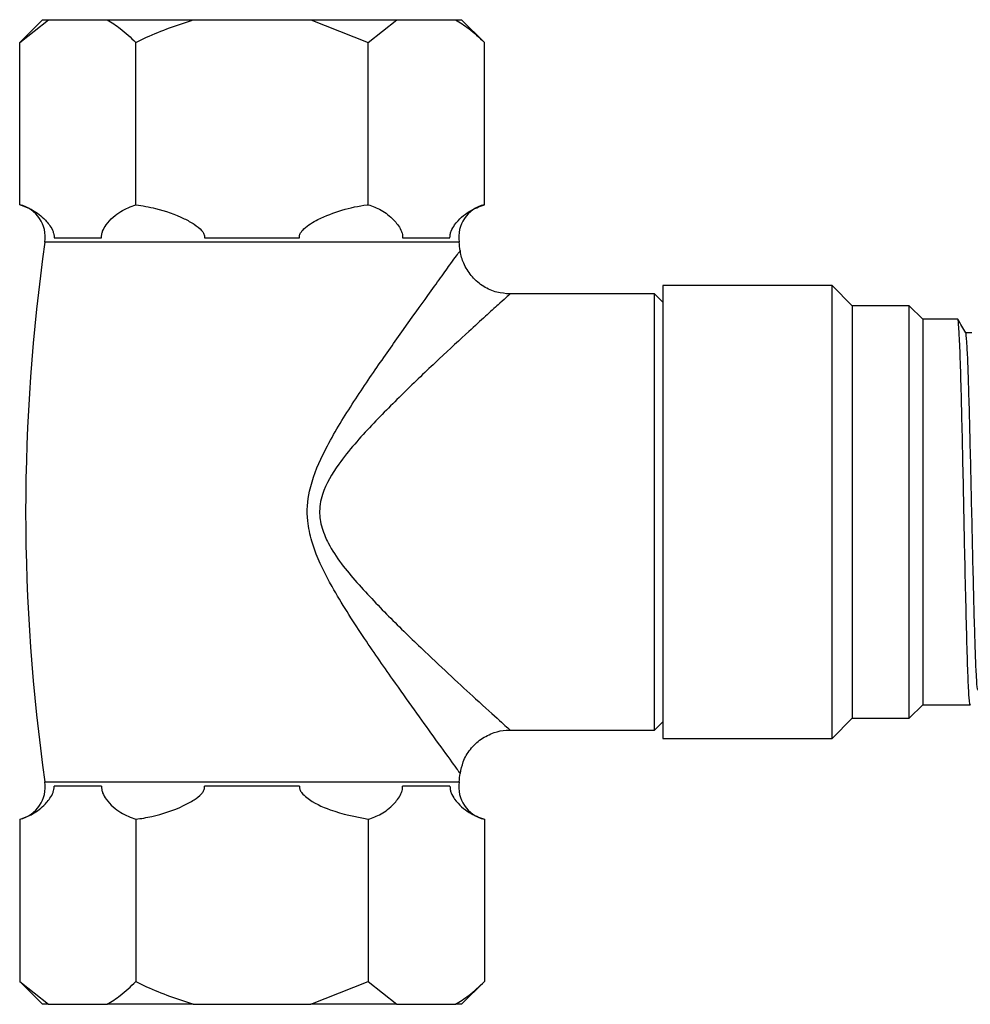
# Model space of a CAD drawing. Units: millimetres. Extents: x 10 to 1383, y 23 to 1042.
# Drawn here: x 1068 to 1124, y 552 to 611 of the extents above; entities that cross this region are included whole.
import ezdxf

# ---------------------------------------------------------------- set-up
doc = ezdxf.new("R2010")
doc.units = ezdxf.units.MM
doc.header["$LTSCALE"] = 5

msp = doc.modelspace()

# ---------------------------------------------------------------- linework, layer by layer
at = {"color": 7, "linetype": 'Continuous', "lineweight": 25}
for p, q in [((1069.058, 610.832), (1067.702, 609.476)), ((1067.702, 609.476), (1069.416, 610.832)), ((1069.058, 610.832), (1069.416, 610.832)), ((1069.416, 610.832), (1072.916, 610.832)), ((1072.916, 610.832), (1078.058, 610.832)), ((1078.058, 610.832), (1085.058, 610.832)), ((1085.058, 610.832), (1088.486, 609.476)), ((1085.058, 610.832), (1090.201, 610.832)), ((1088.486, 609.476), (1090.201, 610.832)), ((1090.201, 610.832), (1093.701, 610.832)), ((1093.701, 610.832), (1094.058, 610.832)), ((1095.415, 609.476), (1094.058, 610.832)), ((1067.702, 599.803), (1067.702, 609.476)), ((1074.63, 599.803), (1074.63, 609.476)), ((1088.486, 599.803), (1088.486, 609.476)), ((1095.415, 599.803), (1095.415, 609.476)), ((1069.754, 597.832), (1072.578, 597.832)), ((1078.733, 597.832), (1084.383, 597.832)), ((1090.538, 597.832), (1093.363, 597.832)), ((1116.158, 594.982), (1106.058, 594.982)), ((1106.058, 594.982), (1106.058, 567.982)), ((1117.358, 593.782), (1116.158, 594.982)), ((1116.158, 567.982), (1116.158, 594.982)), ((1105.558, 594.482), (1096.936, 594.482)), ((1106.058, 593.982), (1105.558, 594.482)), ((1105.558, 568.482), (1105.558, 594.482)), ((1120.758, 593.782), (1117.358, 593.782)), ((1117.358, 593.782), (1117.358, 569.182)), ((1121.558, 592.982), (1120.758, 593.782)), ((1120.758, 569.182), (1120.758, 593.782)), ((1123.646, 592.982), (1121.558, 592.982)), ((1121.558, 592.982), (1121.558, 569.982)), ((1120.758, 569.182), (1121.558, 569.982)), ((1121.558, 569.982), (1124.396, 569.982)), ((1105.558, 568.482), (1106.058, 568.982)), ((1116.158, 567.982), (1117.358, 569.182)), ((1117.358, 569.182), (1120.758, 569.182)), ((1096.922, 568.482), (1105.558, 568.482)), ((1106.058, 567.982), (1116.158, 567.982)), ((1072.578, 565.132), (1069.754, 565.132)), ((1084.383, 565.132), (1078.733, 565.132)), ((1093.363, 565.132), (1090.538, 565.132)), ((1067.702, 563.162), (1067.702, 553.489)), ((1074.63, 563.162), (1074.63, 553.489)), ((1088.486, 563.162), (1088.486, 553.489)), ((1095.415, 563.162), (1095.415, 553.489)), ((1067.702, 553.489), (1069.058, 552.132)), ((1067.702, 553.489), (1069.416, 552.132)), ((1085.058, 552.132), (1088.486, 553.489)), ((1088.486, 553.489), (1090.201, 552.132)), ((1094.058, 552.132), (1095.415, 553.489)), ((1069.416, 552.132), (1069.058, 552.132)), ((1069.416, 552.132), (1072.916, 552.132)), ((1078.058, 552.132), (1072.916, 552.132)), ((1078.058, 552.132), (1085.058, 552.132)), ((1090.201, 552.132), (1085.058, 552.132)), ((1090.201, 552.132), (1093.701, 552.132)), ((1094.058, 552.132), (1093.701, 552.132))]:
    msp.add_line(p, q, dxfattribs=at)
at = {"color": 8, "linetype": 'Continuous', "lineweight": 25}
for p, q in [((1093.906, 597.574), (1069.21, 597.574)), ((1069.21, 565.39), (1081.558, 565.39)), ((1081.558, 565.39), (1093.906, 565.39))]:
    msp.add_line(p, q, dxfattribs=at)
at = {"color": 7, "linetype": 'Continuous', "lineweight": 25}
for centre, radius, start, end in [((1067.23, 597.859), 2, 351.81207, 76.2585), ((1095.886, 597.859), 2, 103.70664, 188.18793), ((1181.049, 581.482), 112.991, 171.81207, 188.18793), ((982.067, 581.482), 112.991, 7.92224, 8.18793), ((982.067, 581.482), 112.991, 351.81207, 352.07368), ((1067.23, 565.105), 2, 283.70664, 8.18793), ((1095.886, 565.105), 2, 171.81207, 256.2585)]:
    msp.add_arc(centre, radius, start, end, dxfattribs=at)
for points, knots in [([(1072.916, 610.832), (1073.181, 610.667), (1073.769, 610.3), (1074.324, 609.768), (1074.63, 609.476)], [0, 0, 0, 0, 0.450223, 1, 1, 1, 1]), ([(1074.63, 609.476), (1074.84, 609.579), (1075.944, 610.123), (1077.112, 610.515), (1078.058, 610.832)], [0, 0, 0, 0, 0.190477, 1, 1, 1, 1]), ([(1093.701, 610.832), (1093.965, 610.667), (1094.553, 610.3), (1095.109, 609.768), (1095.415, 609.476)], [0, 0, 0, 0, 0.450223, 1, 1, 1, 1]), ([(1067.702, 599.803), (1067.962, 599.711), (1068.489, 599.524), (1069.072, 599.068), (1069.459, 598.629), (1069.629, 598.37), (1069.723, 598.119), (1069.753, 597.96), (1069.753, 597.866), (1069.754, 597.832)], [0, 0, 0, 0, 0.33275, 0.6753092, 0.7825822, 0.895026, 0.9408445, 0.9789265, 1, 1, 1, 1]), ([(1072.578, 597.832), (1072.581, 597.897), (1072.586, 598.04), (1072.677, 598.324), (1073.034, 598.887), (1073.71, 599.455), (1074.327, 599.688), (1074.63, 599.803)], [0, 0, 0, 0, 0.040472, 0.089704, 0.206722, 0.610248, 1, 1, 1, 1]), ([(1074.63, 599.803), (1075.026, 599.738), (1076.016, 599.574), (1077.189, 599.152), (1078.09, 598.67), (1078.487, 598.371), (1078.68, 598.105), (1078.735, 597.949), (1078.734, 597.856), (1078.733, 597.832)], [0, 0, 0, 0, 0.252959, 0.633037, 0.778883, 0.898839, 0.941697, 0.985009, 1, 1, 1, 1]), ([(1084.383, 597.832), (1084.383, 597.866), (1084.384, 597.969), (1084.466, 598.166), (1084.804, 598.546), (1086.092, 599.275), (1087.431, 599.672), (1088.467, 599.8), (1088.486, 599.803)], [0, 0, 0, 0, 0.0215912, 0.064378, 0.1312833, 0.3398846, 0.987393, 1, 1, 1, 1]), ([(1088.486, 599.803), (1088.746, 599.711), (1089.274, 599.524), (1089.857, 599.068), (1090.244, 598.629), (1090.414, 598.37), (1090.507, 598.119), (1090.538, 597.96), (1090.538, 597.866), (1090.538, 597.832)], [0, 0, 0, 0, 0.33275, 0.675309, 0.782582, 0.895026, 0.940844, 0.978927, 1, 1, 1, 1]), ([(1093.363, 597.832), (1093.365, 597.897), (1093.37, 598.04), (1093.462, 598.324), (1093.818, 598.887), (1094.495, 599.455), (1095.112, 599.688), (1095.415, 599.803)], [0, 0, 0, 0, 0.040472, 0.089704, 0.206722, 0.610248, 1, 1, 1, 1]), ([(1096.938, 594.482), (1096.677, 594.503), (1096.13, 594.547), (1095.35, 594.898), (1094.67, 595.461), (1094.222, 596.17), (1094.012, 596.724), (1093.994, 597.014), (1093.991, 597.056)], [0, 0, 0, 0, 0.183072, 0.384183, 0.59165, 0.795739, 0.969928, 1, 1, 1, 1]), ([(1124.396, 569.996), (1124.395, 569.992), (1124.373, 569.854), (1124.33, 570.358), (1124.262, 571.557), (1124.2, 573.582), (1124.135, 576.156), (1124.075, 578.811), (1124.025, 581.236), (1123.979, 583.564), (1123.924, 586.061), (1123.862, 588.594), (1123.803, 590.76), (1123.736, 592.27), (1123.683, 592.998), (1123.654, 592.909), (1123.646, 592.884)], [0, 0, 0, 0, 0.003026, 0.089085, 0.176461, 0.262046, 0.348396, 0.435722, 0.493275, 0.55052, 0.62904, 0.707439, 0.792642, 0.879707, 0.9666, 1, 1, 1, 1]), ([(1124.123, 592.163), (1124.045, 592.298), (1123.889, 592.569), (1123.732, 592.839), (1123.654, 592.975)], [0, 0, 0, 0, 0.499211, 1, 1, 1, 1]), ([(1124.49, 592.17), (1124.427, 592.17), (1124.304, 592.17), (1124.18, 592.17), (1124.119, 592.17)], [0, 0, 0, 0, 0.504508, 1, 1, 1, 1]), ([(1124.865, 570.858), (1124.852, 570.861), (1124.821, 570.866), (1124.767, 571.587), (1124.708, 572.882), (1124.654, 574.692), (1124.595, 576.891), (1124.535, 579.363), (1124.48, 581.95), (1124.423, 584.513), (1124.363, 586.906), (1124.306, 588.973), (1124.25, 590.624), (1124.19, 591.691), (1124.148, 592.185), (1124.126, 592.129), (1124.123, 592.121)], [0, 0, 0, 0, 0.05318, 0.131615, 0.209907, 0.28649, 0.364593, 0.443141, 0.519973, 0.597601, 0.676255, 0.753642, 0.830675, 0.909286, 0.987208, 1, 1, 1, 1]), ([(1093.985, 565.895), (1094.031, 566.128), (1094.132, 566.643), (1094.558, 567.36), (1095.193, 567.971), (1095.945, 568.339), (1096.541, 568.488), (1096.854, 568.471), (1096.921, 568.468)], [0, 0, 0, 0, 0.166647, 0.368155, 0.57576, 0.779133, 0.952855, 1, 1, 1, 1]), ([(1067.702, 563.162), (1067.962, 563.254), (1068.489, 563.441), (1069.072, 563.896), (1069.459, 564.336), (1069.629, 564.594), (1069.723, 564.845), (1069.753, 565.005), (1069.753, 565.099), (1069.754, 565.132)], [0, 0, 0, 0, 0.33275, 0.675309, 0.782582, 0.895026, 0.940844, 0.978927, 1, 1, 1, 1]), ([(1072.578, 565.132), (1072.581, 565.067), (1072.586, 564.924), (1072.677, 564.64), (1073.034, 564.077), (1073.71, 563.509), (1074.327, 563.276), (1074.63, 563.162)], [0, 0, 0, 0, 0.040472, 0.089704, 0.206722, 0.610248, 1, 1, 1, 1]), ([(1074.63, 563.162), (1074.947, 563.212), (1075.924, 563.365), (1077.099, 563.769), (1078.068, 564.28), (1078.475, 564.583), (1078.673, 564.846), (1078.734, 565.007), (1078.734, 565.105), (1078.733, 565.132)], [0, 0, 0, 0, 0.202658, 0.623864, 0.775076, 0.895112, 0.938625, 0.982592, 1, 1, 1, 1]), ([(1084.383, 565.132), (1084.383, 565.126), (1084.38, 565.064), (1084.404, 564.926), (1084.546, 564.686), (1085.111, 564.194), (1086.444, 563.574), (1087.722, 563.316), (1088.486, 563.162)], [0, 0, 0, 0, 0.003997, 0.03922, 0.08627, 0.177239, 0.507667, 1, 1, 1, 1]), ([(1088.486, 563.162), (1088.746, 563.254), (1089.274, 563.441), (1089.857, 563.896), (1090.244, 564.336), (1090.414, 564.594), (1090.507, 564.845), (1090.538, 565.005), (1090.538, 565.099), (1090.538, 565.132)], [0, 0, 0, 0, 0.33275, 0.675309, 0.782582, 0.895026, 0.940844, 0.978927, 1, 1, 1, 1]), ([(1093.363, 565.132), (1093.365, 565.067), (1093.37, 564.924), (1093.462, 564.64), (1093.818, 564.077), (1094.495, 563.509), (1095.112, 563.276), (1095.415, 563.162)], [0, 0, 0, 0, 0.040472, 0.089704, 0.206722, 0.610248, 1, 1, 1, 1]), ([(1072.916, 552.132), (1073.181, 552.297), (1073.769, 552.665), (1074.324, 553.196), (1074.63, 553.489)], [0, 0, 0, 0, 0.450223, 1, 1, 1, 1]), ([(1074.63, 553.489), (1074.84, 553.385), (1075.944, 552.841), (1077.112, 552.449), (1078.058, 552.132)], [0, 0, 0, 0, 0.190477, 1, 1, 1, 1]), ([(1093.701, 552.132), (1093.965, 552.297), (1094.553, 552.665), (1095.109, 553.196), (1095.415, 553.489)], [0, 0, 0, 0, 0.450223, 1, 1, 1, 1])]:
    msp.add_open_spline(points, degree=3, knots=knots, dxfattribs=at)
at = {"color": 8, "linetype": 'Continuous', "lineweight": 25}
for points, knots in [([(1085.125, 579.734), (1085.026, 580.138), (1084.784, 581.117), (1084.935, 582.938), (1085.857, 585.188), (1087.326, 587.629), (1089, 590.112), (1090.626, 592.416), (1091.904, 594.196), (1092.834, 595.485), (1093.575, 596.51), (1093.899, 596.958), (1093.988, 597.082), (1093.971, 597.059), (1093.968, 597.054)], [0, 0, 0, 0, 0.0473649, 0.1147039, 0.203065, 0.3237024, 0.4471876, 0.5666426, 0.6895893, 0.765163, 0.8427224, 0.9615082, 0.991925, 1, 1, 1, 1]), ([(1096.936, 594.47), (1096.94, 594.474), (1096.982, 594.512), (1096.803, 594.35), (1096.503, 594.079), (1096.066, 593.683), (1095.504, 593.172), (1094.347, 592.115), (1092.74, 590.629), (1090.747, 588.738), (1088.67, 586.661), (1086.889, 584.666), (1085.76, 582.849), (1085.562, 581.651), (1085.634, 580.799), (1085.796, 580.358), (1085.919, 580.024)], [0, 0, 0, 0, 0.008046, 0.078469, 0.151829, 0.164378, 0.242821, 0.32361, 0.446354, 0.573232, 0.694071, 0.817365, 0.899182, 0.944655, 0.958009, 1, 1, 1, 1]), ([(1085.919, 580.024), (1085.98, 579.894), (1086.458, 578.874), (1087.834, 577.211), (1089.85, 575.1), (1091.779, 573.242), (1093.494, 571.635), (1095.082, 570.175), (1096.194, 569.165), (1096.757, 568.656), (1096.957, 568.476), (1096.93, 568.5), (1096.923, 568.506)], [0, 0, 0, 0, 0.0194256, 0.1522742, 0.2906872, 0.4320101, 0.5488904, 0.6686037, 0.8242115, 0.8979686, 0.9741248, 1, 1, 1, 1]), ([(1093.974, 565.902), (1093.975, 565.9), (1093.997, 565.869), (1093.937, 565.953), (1093.848, 566.077), (1093.382, 566.722), (1092.518, 567.917), (1091.258, 569.668), (1089.835, 571.663), (1088.137, 574.103), (1086.475, 576.692), (1085.476, 578.632), (1085.175, 579.578), (1085.125, 579.734)], [0, 0, 0, 0, 0.001891, 0.02688, 0.098555, 0.172675, 0.324695, 0.439555, 0.557607, 0.711291, 0.868926, 0.978432, 1, 1, 1, 1])]:
    msp.add_open_spline(points, degree=3, knots=knots, dxfattribs=at)

doc.saveas('drawing.dxf')
